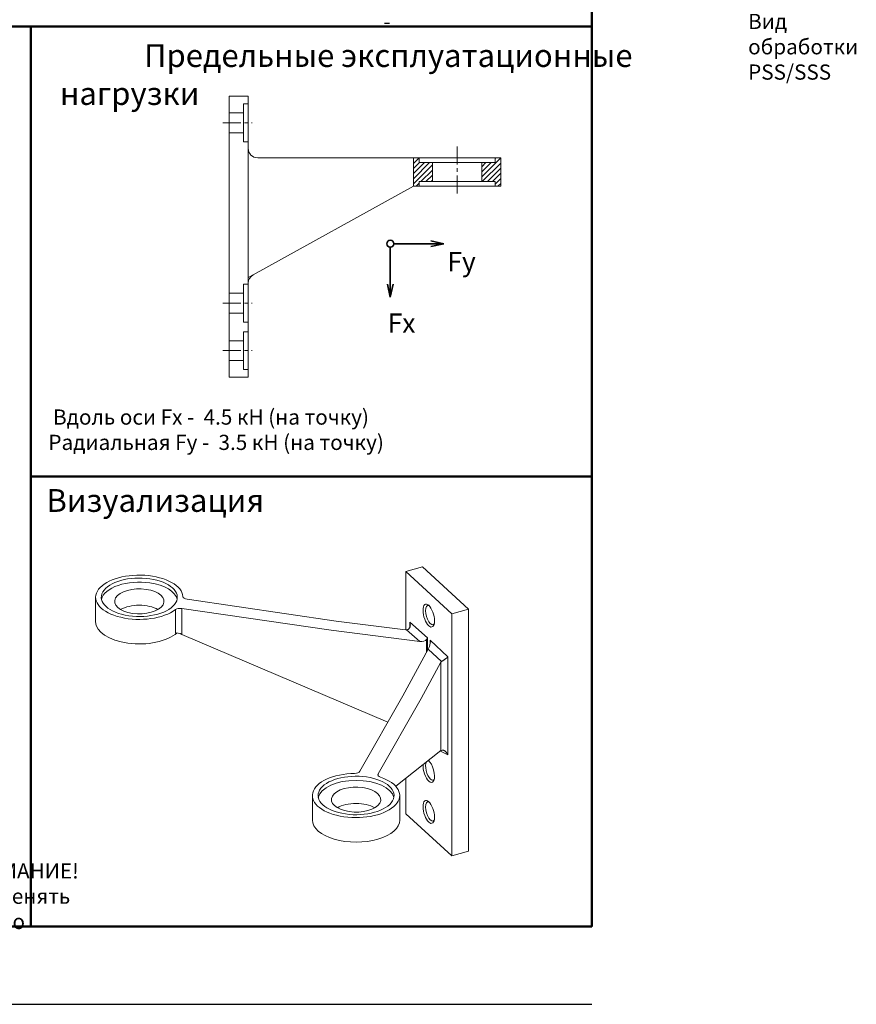
# Model space of a CAD drawing. Units: millimetres. Extents: x 6067 to 6797, y 1625 to 2531.
# Drawn here: x 6357 to 6797, y 1625 to 2144 of the extents above; entities that cross this region are included whole.
import ezdxf
from ezdxf import colors
from ezdxf.entities.mleader import LeaderData, LeaderLine
from ezdxf.math import Vec2, Vec3

# ---------------------------------------------------------------- set-up
doc = ezdxf.new("R2010")
doc.units = ezdxf.units.MM
doc.linetypes.add('CENTER', pattern=[50.8, 31.75, -6.35, 6.35, -6.35])
doc.linetypes.add('HIDDEN2', pattern=[4.7625, 3.175, -1.5875])
doc.layers.get('Defpoints').update_dxf_attribs({"color": 40})
for name, color, linetype, lineweight in [('М1', 7, 'Continuous', 35), ('Невидимая', 4, 'HIDDEN2', 9), ('Размер', 10, 'Continuous', 9), ('Рамка', 7, 'Continuous', 50), ('Штриховка', 252, 'Continuous', 5)]:
    doc.layers.add(name, color=color, linetype=linetype, lineweight=lineweight)
doc.styles.get("Standard").update_dxf_attribs({"font": 'calibri.ttf', "oblique": 10})

# ---------------------------------------------------------------- blocks, each defined once
blk = doc.blocks.new('_Dot')
at = {"color": 0, "linetype": 'ByBlock', "lineweight": -2}
blk.add_line((-0.5, 0), (-1, 0), dxfattribs=at)
at = {"color": 0, "linetype": 'ByBlock', "const_width": 0.5}
blk.add_lwpolyline([(-0.25, 0, 1), (0.25, 0, 1)], format="xyb", close=True, dxfattribs=at)

msp = doc.modelspace()

# ---------------------------------------------------------------- hatches: boundary and pattern name
at = {"layer": 'Штриховка'}
h = msp.add_hatch(dxfattribs=at)
h.set_pattern_fill('ANSI31', color=8, scale=0.6, angle=180, style=0)
h.set_pattern_definition([(225, (6066.2751, -15440.0737), (1.34703842, -1.34703842), [])])
h.paths.add_polyline_path([(6563.9, 2055.91), (6563.9, 2070.91), (6566.9, 2070.91), (6566.9, 2068.41), (6573.9, 2068.41), (6573.9, 2058.41), (6566.9, 2058.41), (6566.9, 2055.91)])
h.paths.add_polyline_path([(6609.9, 2055.91), (6606.9, 2055.91), (6606.9, 2058.41), (6599.9, 2058.41), (6599.9, 2068.41), (6606.9, 2068.41), (6606.9, 2070.91), (6609.9, 2070.91)])

# ---------------------------------------------------------------- linework, layer by layer
at = {"color": 1, "linetype": 'CENTER', "lineweight": 5, "ltscale": 0.3}
for p, q in [((6463.46, 2089.31), (6479.03, 2089.31)), ((6463.46, 2089.31), (6479.03, 2089.31)), ((6586.9, 2076.86), (6586.9, 2050.86)), ((6463.46, 1994.31), (6479.03, 1994.31)), ((6463.46, 1969.31), (6479.03, 1969.31))]:
    msp.add_line(p, q, dxfattribs=at)
at = {"color": 0, "linetype": 'Continuous', "lineweight": 0, "extrusion": (-5.55112e-17, 0.862036, 0.506848)}
for p, q in [((6559.89, 1852.92), (6568.64, 1855.37)), ((6559.89, 1822.31), (6559.89, 1852.92)), ((6584.08, 1830.74), (6559.89, 1852.92)), ((6568.64, 1855.37), (6592.83, 1833.19)), ((6396.56, 1839.39), (6396.56, 1826.46)), ((6523.28, 1826.88), (6444.72, 1838.36)), ((6438.63, 1820.46), (6438.63, 1832.87)), ((6441.95, 1833.48), (6441.95, 1819.75)), ((6441.95, 1833.48), (6520.51, 1822.01)), ((6592.83, 1833.19), (6584.08, 1830.74)), ((6592.83, 1705.61), (6592.83, 1833.19)), ((6523.28, 1826.88), (6559.73, 1822.32)), ((6562.04, 1826.36), (6562.04, 1823.53)), ((6562.04, 1826.36), (6571.41, 1818.04)), ((6584.08, 1703.16), (6584.08, 1830.74)), ((6520.51, 1822.01), (6567.2, 1816.17)), ((6560.31, 1822.3), (6567.2, 1816.17)), ((6550.43, 1773.56), (6441.95, 1819.75)), ((6570.81, 1817.15), (6570.81, 1810.31)), ((6571.41, 1818.04), (6571.41, 1811.41)), ((6572.69, 1814.86), (6572.69, 1816.85)), ((6572.69, 1816.85), (6582.07, 1807.98)), ((6558.38, 1787.54), (6571.74, 1812)), ((6571.74, 1812), (6578.64, 1805.48)), ((6567.99, 1786.14), (6578.4, 1805.2)), ((6578.4, 1805.2), (6578.4, 1758.62)), ((6582.07, 1756.31), (6582.07, 1807.98)), ((6535.75, 1747.72), (6558.38, 1787.54)), ((6567.99, 1786.14), (6545.35, 1746.31)), ((6554.58, 1739.85), (6578.4, 1758.62)), ((6582.07, 1756.31), (6578.11, 1758.39)), ((6545.35, 1745.47), (6545.35, 1746.31)), ((6559.89, 1725.34), (6559.89, 1744.04)), ((6510.7, 1722.04), (6510.7, 1734.97)), ((6556.7, 1722.04), (6556.7, 1734.97)), ((6559.89, 1725.34), (6584.08, 1703.16)), ((6584.08, 1703.16), (6592.83, 1705.61))]:
    msp.add_line(p, q, dxfattribs=at)
at = {"color": 0, "linetype": 'Continuous', "lineweight": 0, "extrusion": (-7.85144e-17, 1.5972e-29, -1)}
msp.add_ellipse((6419.56, 1839.39), major_axis=(-23, 0), ratio=0.506848, start_param=-2.54828, end_param=3.109372, dxfattribs=at)
at = {"color": 0, "linetype": 'Continuous', "lineweight": 0}
for centre, major_axis, ratio, start_param, end_param in [((6419.56, 1839.39), (-20, 0), 0.506848, -1.851342757625967, 4.431842549553619), ((6419.56, 1837.24), (-20, 0), 0.506848, -1.851343, -0.1065), ((6419.56, 1837.24), (20, 0), 0.506848, 0.1065, 1.29025), ((6571.98, 1829.76), (-1.69, 6.02), 0.416947, -5.303918, 0.979267), ((6419.56, 1828.62), (-13, 0), 0.506848, -2.42854, -0.713052), ((6419.56, 1826.46), (-23, 0), 0.506848, 0, 2.61601), ((6441.12, 1818.29), (-2.86, 1.84), 0.49357, -1.543331, -0.285302), ((6567.14, 1818.77), (4.04, -0.9), 0.615868, -1.418079, -0.309399), ((6580.32, 1804.92), (-2, -0.02), 0.526223, -0.574858, -0.284614), ((6580.32, 1758.34), (2, -0.16), 0.247049, -4.002684, -3.402548), ((6571.98, 1747.87), (1.69, -6.02), 0.416947, -0.591529, 2.612845), ((6571.98, 1747.87), (1.69, -6.02), 0.416947, -2.269304, -0.591529), ((6533.7, 1734.97), (-23, 0), 0.506848, -1.538576, 4.119076), ((6532.86, 1748.14), (3, 0), 0.506848, -1.538576, -0.280546), ((6548.24, 1745.89), (-3, 0), 0.506848, -0.280546, 0.977483), ((6533.7, 1732.81), (-13, 0), 0.506848, -4.992935, 1.29025), ((6571.98, 1726.32), (-1.69, 6.02), 0.416947, -5.303918, 0.979267)]:
    msp.add_ellipse(centre, major_axis=major_axis, ratio=ratio, start_param=start_param, end_param=end_param, dxfattribs=at)
at = {"color": 0, "linetype": 'Continuous', "lineweight": 0, "extrusion": (7.79142e-17, 2.77556e-16, -1)}
msp.add_ellipse((6419.56, 1837.24), major_axis=(13, 0), ratio=0.506848, start_param=-2.861046, end_param=3.422139, dxfattribs=at)
at = {"color": 0, "linetype": 'Continuous', "lineweight": 0, "extrusion": (1.313e-16, 2.22045e-16, -1)}
msp.add_ellipse((6445.55, 1839.82), major_axis=(-3, 0), ratio=0.506848, start_param=-1.29025, end_param=-0.03222, dxfattribs=at)
at = {"color": 0, "linetype": 'Continuous', "lineweight": 0, "extrusion": (-8.73746e-17, 1.78521e-29, -1)}
msp.add_ellipse((6441.12, 1832.02), major_axis=(3, 0), ratio=0.506848, start_param=-2.54828, end_param=-1.29025, dxfattribs=at)
at = {"color": 0, "linetype": 'Continuous', "lineweight": 0, "extrusion": (2.87562e-16, 3.11134e-16, -1)}
msp.add_ellipse((6572.86, 1830), major_axis=(-1.42, 5.06), ratio=0.416947, start_param=-0.979267, end_param=0.299241, dxfattribs=at)
at = {"color": 0, "linetype": 'Continuous', "lineweight": 0, "extrusion": (5.87743e-17, 3.047e-16, -1)}
msp.add_ellipse((6572.86, 1830), major_axis=(1.42, -5.06), ratio=0.416947, start_param=-0.299241, end_param=2.162325, dxfattribs=at)
at = {"color": 0, "linetype": 'Continuous', "lineweight": 0, "extrusion": (1.21436e-16, 3.36324e-16, -1)}
msp.add_ellipse((6560.29, 1823.3), major_axis=(-2, -0.05), ratio=0.501006, start_param=-1.567516, end_param=-1.277273, dxfattribs=at)
at = {"color": 0, "linetype": 'Continuous', "lineweight": 0, "extrusion": (-3.94849e-16, 4.36983e-16, -1)}
msp.add_ellipse((6571.72, 1814.56), major_axis=(-0.8, -3.33), ratio=0.258995, start_param=-1.871237, end_param=-0.762558, dxfattribs=at)
at = {"color": 0, "linetype": 'Continuous', "lineweight": 0, "extrusion": (9.88648e-17, 3.15929e-16, -1)}
msp.add_ellipse((6572.86, 1748.11), major_axis=(-1.42, 5.06), ratio=0.416947, start_param=-2.550064, end_param=-0.366483, dxfattribs=at)
at = {"color": 0, "linetype": 'Continuous', "lineweight": 0, "extrusion": (1.55536e-16, 2.16507e-16, -1)}
msp.add_ellipse((6572.86, 1748.11), major_axis=(-1.42, 5.06), ratio=0.416947, start_param=0.022942, end_param=0.299241, dxfattribs=at)
at = {"color": 0, "linetype": 'Continuous', "lineweight": 0, "extrusion": (4.57774e-17, 3.33067e-16, -1)}
msp.add_ellipse((6533.7, 1734.97), major_axis=(20, 0), ratio=0.506848, start_param=0.2805464308311189, end_param=6.563731738010705, dxfattribs=at)
at = {"color": 0, "linetype": 'Continuous', "lineweight": 0, "extrusion": (3.73367e-17, 3.33067e-16, -1)}
msp.add_ellipse((6533.7, 1732.81), major_axis=(-20, 0), ratio=0.506848, start_param=0.1065, end_param=3.035093, dxfattribs=at)
at = {"color": 0, "linetype": 'Continuous', "lineweight": 0, "extrusion": (2.60835e-16, 3.03648e-16, -1)}
msp.add_ellipse((6572.86, 1748.11), major_axis=(1.42, -5.06), ratio=0.416947, start_param=-0.299241, end_param=0.591529, dxfattribs=at)
at = {"color": 0, "linetype": 'Continuous', "lineweight": 0, "extrusion": (1.21825e-17, 1.66533e-16, -1)}
msp.add_ellipse((6533.7, 1724.19), major_axis=(13, 0), ratio=0.506848, start_param=-2.42854, end_param=-0.713052, dxfattribs=at)
at = {"color": 0, "linetype": 'Continuous', "lineweight": 0, "extrusion": (4.86281e-17, 1.86563e-16, -1)}
msp.add_ellipse((6572.86, 1726.56), major_axis=(-1.42, 5.06), ratio=0.416947, start_param=-0.979267, end_param=0.299241, dxfattribs=at)
at = {"color": 0, "linetype": 'Continuous', "lineweight": 0, "extrusion": (-1.28314e-16, 2.52298e-16, -1)}
msp.add_ellipse((6572.86, 1726.56), major_axis=(1.42, -5.06), ratio=0.416947, start_param=-0.299241, end_param=2.162325, dxfattribs=at)
at = {"color": 0, "linetype": 'Continuous', "lineweight": 0, "extrusion": (5.41764e-17, 2.22045e-16, -1)}
msp.add_ellipse((6533.7, 1722.04), major_axis=(23, 0), ratio=0.506848, start_param=0, end_param=3.141593, dxfattribs=at)
at = {"color": 0, "linetype": 'Continuous', "lineweight": 0}
for points, knots in [([(6562.04, 1826.36), (6562.09, 1826.18), (6562.14, 1826), (6562.22, 1825.61), (6562.25, 1825.41), (6562.29, 1825.02), (6562.29, 1824.82), (6562.27, 1824.44), (6562.25, 1824.25), (6562.18, 1823.93), (6562.14, 1823.78), (6562.03, 1823.49), (6561.96, 1823.35), (6561.8, 1823.09), (6561.71, 1822.97), (6561.5, 1822.75), (6561.38, 1822.65), (6561.15, 1822.51), (6561.03, 1822.45), (6560.78, 1822.36), (6560.65, 1822.33), (6560.45, 1822.3), (6560.38, 1822.3), (6560.31, 1822.3)], [9.232519, 9.232519, 9.232519, 9.232519, 9.791666, 9.791666, 10.350813, 10.350813, 10.90996, 10.90996, 11.469107, 11.469107, 11.924479, 11.924479, 12.379852, 12.379852, 12.835225, 12.835225, 13.290597, 13.290597, 13.674538, 13.674538, 14.058479, 14.058479, 14.263339, 14.263339, 14.263339, 14.263339]), ([(6571.41, 1818.04), (6571.35, 1817.91), (6571.27, 1817.77), (6571.07, 1817.47), (6570.94, 1817.31), (6570.81, 1817.15)], [0, 0, 0, 0, 0.718687, 0.718687, 1.437374, 1.437374, 1.437374, 1.437374]), ([(6572.78, 1815.34), (6572.82, 1815.58), (6572.83, 1815.84), (6572.8, 1816.36), (6572.75, 1816.62), (6572.69, 1816.85)], [7.155046, 7.155046, 7.155046, 7.155046, 7.873733, 7.873733, 8.59242, 8.59242, 8.59242, 8.59242]), ([(6582.07, 1807.98), (6582.01, 1807.91), (6581.94, 1807.83), (6581.78, 1807.67), (6581.69, 1807.58), (6581.48, 1807.41), (6581.37, 1807.32), (6581.13, 1807.13), (6581, 1807.04), (6580.77, 1806.87), (6580.65, 1806.79), (6580.41, 1806.63), (6580.28, 1806.55), (6580.01, 1806.38), (6579.88, 1806.29), (6579.61, 1806.13), (6579.48, 1806.04), (6579.25, 1805.9), (6579.14, 1805.83), (6578.94, 1805.7), (6578.85, 1805.64), (6578.72, 1805.54), (6578.68, 1805.51), (6578.64, 1805.48)], [0, 0, 0, 0, 0.559147, 0.559147, 1.118294, 1.118294, 1.677441, 1.677441, 2.236587, 2.236587, 2.69196, 2.69196, 3.147333, 3.147333, 3.602705, 3.602705, 4.058078, 4.058078, 4.442019, 4.442019, 4.82596, 4.82596, 5.03082, 5.03082, 5.03082, 5.03082]), ([(6582.07, 1756.31), (6582.01, 1756.48), (6581.93, 1756.66), (6581.76, 1757), (6581.66, 1757.17), (6581.44, 1757.49), (6581.31, 1757.65), (6581.06, 1757.93), (6580.92, 1758.06), (6580.68, 1758.27), (6580.56, 1758.35), (6580.33, 1758.5), (6580.21, 1758.57), (6579.96, 1758.68), (6579.83, 1758.73), (6579.59, 1758.8), (6579.47, 1758.82), (6579.25, 1758.83), (6579.15, 1758.83), (6579.05, 1758.82)], [10.237576, 10.237576, 10.237576, 10.237576, 10.786021, 10.786021, 11.334466, 11.334466, 11.882912, 11.882912, 12.431357, 12.431357, 12.841731, 12.841731, 13.252104, 13.252104, 13.662477, 13.662477, 14.072851, 14.072851, 14.451157, 14.451157, 14.451157, 14.451157])]:
    msp.add_open_spline(points, degree=3, knots=knots, dxfattribs=at)
at = {"layer": 'Defpoints', "color": 7}
msp.add_line((6067.19, 1624.96), (6657.81, 1624.96), dxfattribs=at)
at = {"layer": 'М1'}
for p, q in [((6551.73, 1997.45), (6551.73, 2023.78)), ((6579.94, 2025.65), (6553.6, 2025.65)), ((6579.94, 2025.65), (6573.03, 2027.09)), ((6579.94, 2025.65), (6573.03, 2024.21)), ((6551.73, 1997.45), (6550.3, 2004.36)), ((6551.73, 1997.45), (6553.17, 2004.36))]:
    msp.add_line(p, q, dxfattribs=at)
msp.add_circle((6551.73, 2025.65), 1.87, dxfattribs=at)
at = {"layer": 'Невидимая'}
msp.add_line((6466.9, 2094.56), (6472.75, 2094.56), dxfattribs=at)
at = {"layer": 'Рамка', "color": 7}
for p, q in [((6067.19, 2140.09), (6657.81, 2140.09)), ((6362.5, 2140.09), (6362.5, 1665.96)), ((6362.5, 1903.03), (6657.81, 1903.03))]:
    msp.add_line(p, q, dxfattribs=at)
msp.add_lwpolyline([(6067.19, 1665.96), (6067.19, 2501.28), (6657.81, 2501.28), (6657.81, 1665.96)], close=True, dxfattribs=at)
at = {"layer": 'Штриховка', "color": 8}
for p, q in [((6466.9, 2093.31), (6466.9, 2103.31)), ((6476.9, 2103.31), (6466.9, 2103.31)), ((6476.9, 2080.91), (6476.9, 2103.31)), ((6474.4, 2099.31), (6476.9, 2099.31)), ((6474.4, 2079.31), (6474.4, 2099.31)), ((6466.9, 2094.56), (6474.4, 2094.56)), ((6466.9, 1990.31), (6466.9, 2093.31)), ((6466.9, 2084.06), (6474.4, 2084.06)), ((6476.9, 2003.03), (6476.9, 2080.91)), ((6474.4, 2079.31), (6476.9, 2079.31)), ((6481.9, 2070.91), (6593.9, 2070.91)), ((6609.9, 2070.91), (6563.9, 2070.91)), ((6563.9, 2070.91), (6563.9, 2055.91)), ((6566.9, 2070.91), (6566.9, 2068.41)), ((6606.9, 2070.91), (6606.9, 2068.41)), ((6609.9, 2070.91), (6609.9, 2055.91)), ((6606.9, 2068.41), (6566.9, 2068.41)), ((6573.9, 2068.41), (6573.9, 2058.41)), ((6599.9, 2068.41), (6599.9, 2058.41)), ((6563.9, 2055.91), (6479.48, 2009.24)), ((6563.9, 2055.91), (6609.9, 2055.91)), ((6564.54, 2055.91), (6565.65, 2055.91)), ((6566.9, 2058.41), (6606.9, 2058.41)), ((6566.9, 2058.41), (6566.9, 2055.91)), ((6606.9, 2058.41), (6606.9, 2055.91)), ((6476.9, 2007.81), (6479.48, 2009.24)), ((6474.4, 2004.31), (6476.9, 2004.31)), ((6474.4, 1984.31), (6474.4, 2004.31)), ((6476.9, 1955.31), (6476.9, 2004.86)), ((6476.9, 2003.03), (6476.9, 2003.89)), ((6466.9, 1999.56), (6472.75, 1999.56)), ((6466.9, 1999.56), (6474.4, 1999.56)), ((6466.9, 1955.31), (6466.9, 1990.31)), ((6466.9, 1989.06), (6474.4, 1989.06)), ((6474.4, 1984.31), (6476.9, 1984.31)), ((6474.4, 1979.31), (6476.9, 1979.31)), ((6474.4, 1959.31), (6474.4, 1979.31)), ((6476.9, 1978.03), (6476.9, 1978.89)), ((6466.9, 1974.56), (6472.75, 1974.56)), ((6466.9, 1974.56), (6474.4, 1974.56)), ((6466.9, 1964.06), (6474.4, 1964.06)), ((6474.4, 1959.31), (6476.9, 1959.31)), ((6476.9, 1955.31), (6466.9, 1955.31))]:
    msp.add_line(p, q, dxfattribs=at)
for centre, start, end in [((6481.9, 2075.91), 180, 270), ((6481.9, 2004.86), 118.937, 180)]:
    msp.add_arc(centre, 5, start, end, dxfattribs=at)

# ---------------------------------------------------------------- texts
at = {"color": 140, "char_height": 10.193, "width": 66.9637, "attachment_point": 5}
for s, insert in [('Fy', (6589.26, 2014.9)), ('Fх', (6557.67, 1982.5))]:
    msp.add_mtext(s, dxfattribs=dict(at, insert=insert))
at = {"layer": 'Размер', "color": 7, "char_height": 8, "width": 302.419, "attachment_point": 1}
for s, insert in [('\\P\\pi-24,l32,t32;-^IМатериал AISI 316\\P-^IВид обработки PSS/SSS', (6484.16, 2200.09)), (' Вдоль оси Fх -  4.5 кН (на точку)\\P Радиальная Fy -  3.5 кН (на точку)', (6371.69, 1938.33)), ('\\P\\pi-24,l32,t32;*^IВНИМАНИЕ! Применять строго \\P\\pi0,l0,tz;^Iнержавеющий крепеж!', (6067.19, 1725.91))]:
    msp.add_mtext(s, dxfattribs=dict(at, insert=insert))
at = {"layer": 'Размер', "color": 140, "char_height": 12, "width": 404.6454, "attachment_point": 1}
for s, insert in [('\\pi-7.27296,l7.27296;^IПредельные эксплуатационные\\P нагрузки', (6374.05, 2130.77)), ('\\pi-7.27296,l7.27296;Визуализация', (6370.64, 1896.39))]:
    msp.add_mtext(s, dxfattribs=dict(at, insert=insert))

# ---------------------------------------------------------------- leaders
ml = msp.add_multileader_mtext('Standard')
ml.set_content('{\\C7;2}', color=256)
ml.set_leader_properties()
ml.set_arrow_properties(name='DOT')
ml.build(insert=Vec2(0, 0))
ml.multileader.update_dxf_attribs({"text_left_attachment_type": 6, "text_right_attachment_type": 6, "dogleg_length": 0.36, "arrow_head_size": 3.56})
ctx = ml.context
ctx.base_point, ctx.char_height, ctx.arrow_head_size, ctx.landing_gap_size, ctx.plane_origin = Vec3(6245.17, 1928.72), 6.4, 3.56, 1.42, Vec3(7800.33, 1943.33)
ctx.left_attachment, ctx.right_attachment = 6, 6
notes = []
notes.append((ctx, [(0, (1, 1, 0), (6244.91, 1928.72), (1, 0), 0.256, [(0, [(6232.98, 1947.69)], 0, [])])]))
ctx.mtext.insert, ctx.mtext.width, ctx.mtext.flow_direction = Vec3(6246.59, 1936.4), 168.3343, 5
for ctx, leaders in notes:
    for number, flags, end, landing, length, lines in leaders:
        leader = LeaderData()
        leader.index, (leader.has_last_leader_line, leader.has_dogleg_vector, leader.attachment_direction) = number, flags
        leader.last_leader_point, leader.dogleg_vector, leader.dogleg_length = Vec3(end), Vec3(landing), length
        for number, points, colour, breaks in lines:
            line = LeaderLine()
            line.index, line.vertices, line.color, line.breaks = number, Vec3.list(points), colors.encode_raw_color(colour), breaks
            leader.lines.append(line)
        ctx.leaders.append(leader)

doc.saveas('drawing.dxf')
